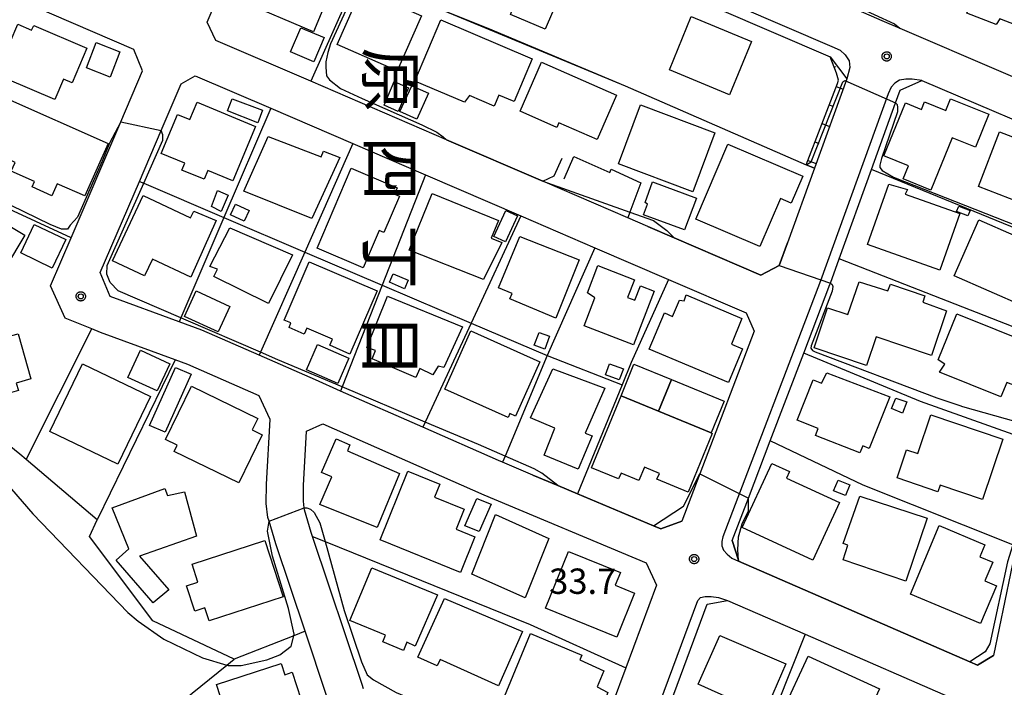
# Model space of a CAD drawing. Extents: x -8000 to -6000, y 93000 to 94500.
# Drawn here: x -7876 to -7730, y 93805 to 93904 of the extents above; entities that cross this region are included whole.
import ezdxf
from ezdxf.enums import TextEntityAlignment as Align

# ---------------------------------------------------------------- set-up
doc = ezdxf.new("R2010")
doc.units = 0
for name, color, linetype in [('2101000', 7, 'Continuous'), ('2213000', 7, 'Continuous'), ('3001000', 4, 'Continuous'), ('3003000', 7, 'Continuous'), ('6101110', 6, 'Continuous'), ('6101120', 6, 'Continuous'), ('6101990', 6, 'Continuous'), ('6110000', 1, 'Continuous'), ('6130000', 3, 'Continuous'), ('6140000', 3, 'Continuous'), ('7101000', 2, 'Continuous'), ('7101001', 8, 'Continuous'), ('7102000', 6, 'Continuous'), ('7102001', 8, 'Continuous'), ('7312000', 1, 'Continuous'), ('8114000', 5, 'Continuous'), ('CLIP_BOX', 4, 'Continuous')]:
    doc.layers.add(name, color=color, linetype=linetype)
doc.styles.add('@PlotAnnotation', font='@MS Gothic.ttf')
doc.styles.add('Dm_Anotation', font='txt.shx', dxfattribs={"bigfont": 'PSCDM.shx'})

# ---------------------------------------------------------------- blocks, each defined once
blk = doc.blocks.new('731200')
at = {"layer": '7312000'}
blk.add_circle((0, 0), 0.15, dxfattribs=at)
at = {"layer": 'CLIP_BOX'}
blk.add_lwpolyline([(-0.209, -0.178), (-0.219, -0.166), (-0.237, -0.14), (-0.251, -0.113), (-0.258, -0.094), (-0.265, -0.075), (-0.269, -0.057), (-0.273, -0.031), (-0.275, -0.008), (-0.274, 0.024), (-0.27, 0.054), (-0.266, 0.071), (-0.261, 0.088), (-0.255, 0.104), (-0.246, 0.124), (-0.239, 0.136), (-0.228, 0.154), (-0.219, 0.166), (-0.202, 0.187), (-0.189, 0.199), (-0.169, 0.217), (-0.151, 0.23), (-0.135, 0.239), (-0.113, 0.251), (-0.101, 0.256), (-0.082, 0.262), (-0.056, 0.269), (-0.04, 0.272), (-0.016, 0.275), (0.004, 0.275), (0.022, 0.274), (0.042, 0.272), (0.065, 0.267), (0.079, 0.264), (0.108, 0.253), (0.121, 0.247), (0.143, 0.235), (0.16, 0.224), (0.18, 0.208), (0.194, 0.194), (0.206, 0.182), (0.222, 0.162), (0.233, 0.146), (0.249, 0.116), (0.257, 0.097), (0.264, 0.075), (0.269, 0.057), (0.273, 0.032), (0.275, 0.014), (0.275, -0.008), (0.274, -0.023), (0.271, -0.048), (0.267, -0.067), (0.261, -0.088), (0.249, -0.117), (0.23, -0.151), (0.219, -0.166), (0.204, -0.184), (0.189, -0.199), (0.172, -0.215), (0.154, -0.228), (0.136, -0.239), (0.124, -0.246), (0.107, -0.253), (0.09, -0.26), (0.071, -0.266), (0.044, -0.271), (0.028, -0.274), (0.009, -0.275), (-0.009, -0.275), (-0.024, -0.274), (-0.041, -0.272), (-0.063, -0.268), (-0.086, -0.261), (-0.101, -0.256), (-0.115, -0.25), (-0.133, -0.241), (-0.148, -0.231), (-0.17, -0.216), (-0.182, -0.206), (-0.197, -0.192)], close=True, dxfattribs=at)

msp = doc.modelspace()

# ---------------------------------------------------------------- linework, layer by layer
at = {"layer": '2101000', "flags": 128}
for points in [[(-7847.91, 93903.15), (-7842.15, 93916.5), (-7836.16, 93930.35), (-7833.46, 93931.46), (-7821.02, 93926.11), (-7806.39, 93919.81), (-7755.71, 93898.01), (-7753.27, 93894.76), (-7758.05, 93881.54), (-7762.04, 93870.52), (-7763.26, 93867.16), (-7765.97, 93865.74), (-7778.81, 93871.27), (-7782.68, 93872.94), (-7785.67, 93874.23), (-7798.22, 93879.63), (-7812.46, 93885.76), (-7832.56, 93894.41), (-7846.6, 93900.45), (-7847.91, 93903.15)], [(-7827.93, 93790.12), (-7827.74, 93794.04), (-7827.82, 93795.41), (-7828.34, 93797.21), (-7830.21, 93803.54), (-7833.39, 93813.05), (-7837.72, 93826.01), (-7838.73, 93829.34), (-7838.89, 93829.87), (-7839.16, 93831.97), (-7839.13, 93834.83), (-7838.58, 93844.4), (-7840.2, 93847.88), (-7850.74, 93852.5), (-7852.64, 93853.2), (-7863.64, 93857.24), (-7864.96, 93857.78), (-7868.89, 93859.38), (-7871.06, 93864.15), (-7868.01, 93871.27), (-7860.66, 93888.4), (-7857.43, 93895.94), (-7858.71, 93899.13), (-7892.32, 93913.6)], [(-7767.98, 93911.99), (-7766.49, 93911.35), (-7758.08, 93907.73), (-7754.16, 93906.05), (-7751.58, 93904.94), (-7748.08, 93903.43), (-7745.43, 93902.29)], [(-7745.43, 93902.29), (-7715.56, 93889.45), (-7712.48, 93890.49), (-7709.29, 93895.44)], [(-7863.69, 93866.11), (-7857.9, 93879.61), (-7854.67, 93887.15), (-7851.72, 93894.04), (-7849.67, 93895.24), (-7838.48, 93890.42), (-7826.33, 93885.19), (-7815.6, 93880.58), (-7801.5, 93874.51), (-7790.54, 93869.79), (-7779.66, 93865.11), (-7768.17, 93860.16), (-7766.96, 93857.44), (-7775.02, 93836.36), (-7777.69, 93829.36), (-7780.79, 93828.23), (-7781.85, 93828.67), (-7793.1, 93833.39), (-7796.01, 93834.61), (-7799.69, 93836.16), (-7804.2, 93838.05), (-7804.79, 93838.3), (-7815.99, 93843.23), (-7828.14, 93848.59), (-7831.87, 93850.23), (-7840.21, 93853.88), (-7848.69, 93857.6), (-7852.01, 93858.82), (-7862.21, 93862.57), (-7863.69, 93866.11)], [(-7770.21, 93826.5), (-7767.82, 93832.76), (-7764.6, 93841.21), (-7759.64, 93854.19), (-7755.76, 93864.37), (-7755.7, 93864.53), (-7754.38, 93868.17), (-7749.61, 93881.37), (-7746.05, 93891.21), (-7745.37, 93893.08), (-7742.15, 93894.53), (-7718.55, 93884.48)], [(-7824.78, 93804.56), (-7824.97, 93805.2), (-7832.29, 93827.1), (-7832.48, 93827.67), (-7833.49, 93831.02), (-7833.53, 93831.3), (-7833.65, 93832.29), (-7833.63, 93834.64), (-7833.17, 93842.64), (-7830.79, 93843.74), (-7806.97, 93833.25), (-7782.94, 93823.17), (-7781.41, 93819.86), (-7785.95, 93807.66), (-7787.97, 93802.22)], [(-7728.22, 93825.65), (-7731.56, 93809.46), (-7733.96, 93808.06), (-7735.05, 93808.54), (-7769.27, 93823.44), (-7769.31, 93823.58), (-7770.21, 93826.5)], [(-7792.28, 93768.1), (-7790.01, 93773.79), (-7787.29, 93781.09), (-7779.86, 93801.07), (-7773.91, 93817.07), (-7770.92, 93817.61), (-7759.43, 93812.61), (-7735.21, 93802.06), (-7734.38, 93799.89), (-7738, 93790.08), (-7740.67, 93782.86), (-7749.4, 93759.89), (-7757.08, 93756.39), (-7780.65, 93762.05), (-7782.63, 93762.53)]]:
    msp.add_lwpolyline(points, dxfattribs=at)
at = {"layer": '2213000', "flags": 128}
for points in [[(-7836.16, 93930.35), (-7835.49, 93931.71), (-7834.91, 93932.43), (-7834.14, 93932.81), (-7833.52, 93932.93), (-7832.87, 93932.84), (-7755.48, 93899.54), (-7754.26, 93899.03), (-7753.51, 93898.33), (-7752.9, 93897.43), (-7752.8, 93896.47), (-7753.27, 93894.76)], [(-7742.15, 93894.53), (-7743.6, 93894.74), (-7744.53, 93894.72), (-7745.47, 93894.56), (-7746.18, 93894.13), (-7746.71, 93893.52), (-7747.16, 93892.55), (-7757.16, 93864.89), (-7771.61, 93827.04), (-7771.76, 93826.35), (-7771.77, 93825.7), (-7771.53, 93825.07), (-7770.99, 93824.46), (-7770.26, 93823.87), (-7769.27, 93823.44)], [(-7793.69, 93768.6), (-7791.4, 93774.33), (-7775.32, 93817.59), (-7774.89, 93818.03), (-7774.24, 93818.2), (-7773.31, 93818.18), (-7772.25, 93818.03), (-7770.92, 93817.61)]]:
    msp.add_lwpolyline(points, dxfattribs=at)
at = {"layer": '3001000', "flags": 128}
for points in [[(-7802.37, 93915.18), (-7793.86, 93911.56), (-7797.87, 93902.13), (-7803, 93904.31), (-7802.7, 93905.02), (-7810.33, 93908.26), (-7807.37, 93915.23), (-7803.12, 93913.42)], [(-7724.91, 93901.42), (-7730.62, 93903.64), (-7731.17, 93902.81), (-7735.5, 93904.49), (-7734.95, 93905.89), (-7735.86, 93906.24), (-7732.45, 93915), (-7721.6, 93910.66)], [(-7829.14, 93908.96), (-7832.18, 93901.74), (-7842.87, 93906.26), (-7839.83, 93913.47)], [(-7819.8, 93895.94), (-7828.67, 93899.84), (-7825.08, 93908.02), (-7816.2, 93904.12)], [(-7802.46, 93891.41), (-7804.73, 93892.37), (-7805.41, 93890.75), (-7809.09, 93892.31), (-7809.84, 93891.31), (-7817.17, 93894.42), (-7813.33, 93903.48), (-7799.79, 93897.73)], [(-7767.35, 93900.31), (-7770.6, 93892.41), (-7779.52, 93896.09), (-7776.27, 93903.99)], [(-7870.41, 93891.72), (-7877.48, 93894.74), (-7878, 93893.52), (-7881.83, 93895.15), (-7879.26, 93901.17), (-7877.03, 93900.22), (-7875.91, 93902.85), (-7873.85, 93901.98), (-7873.55, 93902.69), (-7865.68, 93899.33), (-7867.87, 93894.19), (-7869.13, 93894.72)], [(-7835.56, 93898.75), (-7834.02, 93902.34), (-7830.58, 93900.87), (-7832.12, 93897.28)], [(-7860.79, 93898.77), (-7862.24, 93895.04), (-7865.75, 93896.4), (-7864.3, 93900.14)], [(-7796.14, 93887.6), (-7801.57, 93889.97), (-7798.41, 93897.22), (-7787.34, 93892.38), (-7790.22, 93885.8), (-7795.86, 93888.26)], [(-7877.86, 93892.02), (-7862.53, 93885.23), (-7865.98, 93877.45), (-7870.06, 93879.25), (-7870.84, 93877.49), (-7873.76, 93878.78), (-7873.41, 93879.57), (-7876.86, 93881.1), (-7876.3, 93882.38), (-7879.6, 93884.08), (-7878.7, 93885.97), (-7880.24, 93886.65)], [(-7844.08, 93879.69), (-7847.78, 93881.23), (-7848.33, 93879.92), (-7851.61, 93881.29), (-7851.19, 93882.3), (-7854.67, 93883.75), (-7852.27, 93889.5), (-7850.44, 93888.74), (-7849.37, 93891.31), (-7840.73, 93887.71)], [(-7737.7, 93886.05), (-7740.83, 93878.32), (-7744.94, 93879.98), (-7744.16, 93881.92), (-7747.78, 93883.39), (-7744.61, 93891.22), (-7742.23, 93890.25), (-7741.78, 93891.36), (-7738.64, 93890.09), (-7737.94, 93891.83), (-7732.28, 93889.54), (-7734.25, 93884.66)], [(-7772.79, 93886.78), (-7776.06, 93878.08), (-7787.04, 93882.22), (-7783.77, 93890.91)], [(-7720.88, 93880.43), (-7723.09, 93874.71), (-7733.79, 93878.84), (-7730.67, 93886.93), (-7721.05, 93883.22), (-7721.97, 93880.85)], [(-7828.28, 93883.14), (-7832.41, 93874.12), (-7842.44, 93878.18), (-7838.85, 93886.25), (-7831.02, 93883.26), (-7830.68, 93884.1)], [(-7761.48, 93876.37), (-7763.1, 93877.06), (-7766.13, 93869.98), (-7775.58, 93874.01), (-7770.85, 93885.09), (-7759.77, 93880.37)], [(-7831.6, 93869.71), (-7826.58, 93881.54), (-7819.77, 93878.65), (-7820.16, 93877.73), (-7819.46, 93877.43), (-7821.75, 93872.03), (-7822.46, 93872.33), (-7824.81, 93866.82)], [(-7846.38, 93878.24), (-7844.77, 93877.59), (-7845.82, 93875.15), (-7847.26, 93875.89)], [(-7783.34, 93874.68), (-7782.77, 93876.25), (-7783.1, 93876.48), (-7781.99, 93879.53), (-7775.49, 93877.14), (-7777.28, 93872.42)], [(-7736.53, 93874.87), (-7739.49, 93866.48), (-7750.21, 93870.26), (-7747.06, 93879.22), (-7744.31, 93878.39), (-7744.64, 93877.73)], [(-7861.89, 93867.84), (-7857.37, 93877.5), (-7850.35, 93874.21), (-7849.84, 93875.19), (-7846.53, 93873.8), (-7850.28, 93865.43), (-7855.98, 93868.12), (-7857.15, 93865.62)], [(-7818.02, 93869.45), (-7814.61, 93877.81), (-7804.81, 93873.82), (-7805.87, 93871.2), (-7804.3, 93870.56), (-7807.02, 93865.08)], [(-7882.52, 93859.92), (-7889.97, 93864.36), (-7882.81, 93876.38), (-7874.88, 93871.66), (-7877.74, 93866.86), (-7879.35, 93867.81), (-7880.76, 93865.45), (-7879.63, 93864.77)], [(-7842.39, 93873.71), (-7844.43, 93874.65), (-7843.68, 93876.26), (-7841.65, 93875.31)], [(-7737.03, 93875.15), (-7736.7, 93875.96), (-7735.03, 93875.3), (-7735.35, 93874.49)], [(-7733.74, 93873.91), (-7723.39, 93869.36), (-7727.02, 93861.09), (-7737.37, 93865.64)], [(-7835.28, 93868.75), (-7838.83, 93861.55), (-7846.91, 93865.52), (-7846.36, 93866.62), (-7847.47, 93867.01), (-7844.53, 93872.72)], [(-7804.79, 93863.85), (-7801.63, 93871.43), (-7792.88, 93867.99), (-7796.31, 93859.35), (-7803.1, 93862.22), (-7802.77, 93863)], [(-7832.81, 93867.72), (-7822.76, 93863.4), (-7826.78, 93854.07), (-7829.76, 93855.36), (-7829.37, 93856.25), (-7833.16, 93857.88), (-7833.54, 93857), (-7835.78, 93857.97), (-7835.49, 93858.66), (-7836.52, 93859.1)], [(-7781.77, 93863.37), (-7784.82, 93855.43), (-7792.12, 93858.23), (-7790.52, 93862.39), (-7791.63, 93863.1), (-7790.08, 93867.14), (-7784.68, 93865.06), (-7785.69, 93862.43), (-7784.62, 93862.02), (-7783.8, 93864.14)], [(-7818.16, 93865), (-7818.71, 93863.73), (-7820.91, 93864.68), (-7820.37, 93865.95)], [(-7738.52, 93860.47), (-7740.72, 93853.85), (-7748.93, 93856.62), (-7750.37, 93852.37), (-7758.1, 93854.99), (-7756.1, 93860.91), (-7753.1, 93859.9), (-7751.45, 93864.77), (-7747.19, 93863.44), (-7746.81, 93864.39), (-7741.74, 93862.66), (-7742.02, 93861.75)], [(-7812.88, 93852.06), (-7813.72, 93852.29), (-7814.48, 93851.01), (-7816.45, 93851.92), (-7817.01, 93850.62), (-7823.49, 93853.37), (-7822.97, 93854.6), (-7824.27, 93855.05), (-7821.19, 93862.65), (-7810.13, 93858.11)], [(-7768.7, 93854.86), (-7770.78, 93849.88), (-7782.5, 93854.77), (-7780.26, 93860.14), (-7779.05, 93859.63), (-7778.04, 93862.04), (-7777.34, 93861.92), (-7777.04, 93862.85), (-7768.81, 93859.33), (-7770.31, 93855.53)], [(-7727.94, 93849.2), (-7729.6, 93849.87), (-7730.46, 93847.74), (-7739.55, 93851.39), (-7738.78, 93852.56), (-7739.75, 93853.2), (-7737, 93860.03), (-7725.45, 93855.38)], [(-7877.91, 93856.49), (-7875.85, 93857.07), (-7873.95, 93850.4), (-7876.13, 93849.78), (-7875.81, 93848.66), (-7882.41, 93846.78), (-7883.23, 93849.66), (-7884.82, 93849.21), (-7886.68, 93855.76), (-7878.38, 93858.12)], [(-7803.37, 93844.68), (-7812.73, 93848.88), (-7808.87, 93857.48), (-7798.69, 93852.92), (-7802.28, 93844.9), (-7803.11, 93845.27)], [(-7798.8, 93857.27), (-7797.25, 93856.7), (-7797.95, 93854.81), (-7799.5, 93855.39)], [(-7861.08, 93837.77), (-7871.14, 93842.59), (-7866.35, 93852.6), (-7856.29, 93847.78)], [(-7786.31, 93851.88), (-7786.94, 93850.24), (-7788.94, 93850.97), (-7788.35, 93852.64)], [(-7781.13, 93845.61), (-7786.65, 93847.89), (-7784.76, 93852.58), (-7779.2, 93850.3)], [(-7796.75, 93851.89), (-7789.08, 93849.02), (-7791.95, 93842.38), (-7790.96, 93841.95), (-7793.03, 93837.06), (-7798.04, 93839.12), (-7796.47, 93843.08), (-7800.08, 93844.63)], [(-7749.96, 93840.1), (-7750.91, 93840.48), (-7751.33, 93839.43), (-7757.91, 93842.04), (-7757.5, 93843.07), (-7760.61, 93844.3), (-7758.25, 93850.25), (-7756.99, 93849.75), (-7756.24, 93851.3), (-7746.92, 93847.75)], [(-7854.06, 93841.44), (-7850.22, 93849.33), (-7840.39, 93844.55), (-7841.22, 93842.84), (-7839.75, 93842.13), (-7843.22, 93835.01), (-7852.75, 93839.65), (-7852.3, 93840.58)], [(-7791.03, 93837.24), (-7786.65, 93847.89), (-7781.13, 93845.61), (-7773.32, 93842.4), (-7773.17, 93842.33), (-7776.75, 93833.65), (-7781.35, 93835.54), (-7781, 93836.4), (-7783.21, 93837.31), (-7784.02, 93835.36), (-7786.67, 93836.45), (-7787.03, 93835.59)], [(-7746.65, 93845.99), (-7746.04, 93847.53), (-7744.38, 93847.01), (-7745.01, 93845.34)], [(-7742.78, 93839.35), (-7740.82, 93845.09), (-7730.18, 93841.48), (-7733.21, 93832.56), (-7739.47, 93834.69), (-7739.81, 93833.7), (-7745.84, 93835.75), (-7744.43, 93839.91)], [(-7822.76, 93828.42), (-7831.2, 93831.81), (-7829.45, 93835.89), (-7830.95, 93836.53), (-7828.82, 93841.52), (-7826.77, 93840.65), (-7827.15, 93839.74), (-7819.42, 93836.41)], [(-7758.28, 93823.6), (-7768.73, 93828.39), (-7764.37, 93837.9), (-7761.74, 93836.69), (-7762.18, 93835.71), (-7754.37, 93832.13)], [(-7808.27, 93827.03), (-7810.4, 93821.76), (-7822.3, 93826.57), (-7818.19, 93836.72), (-7813.47, 93834.81), (-7814.24, 93832.91), (-7809.86, 93831.14), (-7811.06, 93828.16)], [(-7754.53, 93835.41), (-7752.84, 93834.71), (-7753.46, 93833.14), (-7755.25, 93833.85)], [(-7861.94, 93831.33), (-7854.15, 93834.17), (-7853.75, 93833.15), (-7851.26, 93833.7), (-7849.48, 93827.11), (-7857.89, 93824.17), (-7853.54, 93819.18), (-7855.85, 93817.26), (-7861.37, 93823.57), (-7859.47, 93825.23)], [(-7751.35, 93833.05), (-7741.38, 93829.77), (-7744.55, 93820.49), (-7753.83, 93823.65), (-7753.11, 93825.78), (-7753.83, 93826.03)], [(-7797.34, 93826.78), (-7800.87, 93818.01), (-7808.75, 93821.52), (-7805.24, 93830.31)], [(-7731.15, 93819.78), (-7733.48, 93814.21), (-7743.87, 93818.57), (-7739.62, 93828.69), (-7732.86, 93825.85), (-7733.61, 93824.07), (-7731.69, 93823.27), (-7732.86, 93820.5)], [(-7839.35, 93826.48), (-7836.65, 93818.17), (-7847.61, 93814.61), (-7848.23, 93816.51), (-7849.73, 93816.02), (-7850.95, 93819.78), (-7849.25, 93820.33), (-7850.11, 93822.98)], [(-7797.84, 93816.46), (-7794.43, 93824.88), (-7786.75, 93821.77), (-7787.53, 93819.86), (-7784.67, 93818.71), (-7787.3, 93812.19)], [(-7817.14, 93810.88), (-7818.35, 93811.43), (-7818.85, 93810.23), (-7821.91, 93811.49), (-7821.5, 93812.49), (-7826.77, 93814.66), (-7823.55, 93822.44), (-7813.79, 93818.44)], [(-7804.77, 93804.98), (-7813.44, 93808.87), (-7813.86, 93807.95), (-7816.72, 93809.23), (-7812.79, 93817.91), (-7801.22, 93813.01)], [(-7792.47, 93809.52), (-7792.75, 93808.85), (-7789.21, 93807.22), (-7790.18, 93804.84), (-7788.63, 93804.01), (-7790.82, 93798.6), (-7794.19, 93800.14), (-7794.45, 93799.52), (-7803.92, 93803.39), (-7800.04, 93812.73)], [(-7762.3, 93808.25), (-7765.51, 93800.85), (-7775.26, 93805.21), (-7772.06, 93812.43)], [(-7835.3, 93806.99), (-7833.38, 93801.07), (-7844.04, 93797.61), (-7846.49, 93805.17), (-7836.96, 93808.27), (-7836.42, 93806.63)], [(-7748.45, 93804.54), (-7752.25, 93796.32), (-7762.76, 93801.18), (-7758.96, 93809.4)]]:
    msp.add_lwpolyline(points, close=True, dxfattribs=at)
at = {"layer": '3003000', "flags": 128}
for points in [[(-7821.72, 93890.9), (-7820.22, 93894.39), (-7818.12, 93893.46), (-7819.63, 93889.93)], [(-7816.85, 93888.81), (-7819.38, 93889.93), (-7817.63, 93893.76), (-7815.13, 93892.67)], [(-7840.4, 93888.29), (-7844.87, 93890.04), (-7844.2, 93891.81), (-7839.68, 93890.16)], [(-7803.71, 93875.29), (-7801.99, 93874.49), (-7803.76, 93870.65), (-7805.48, 93871.44)], [(-7873.46, 93873.24), (-7868.78, 93871.01), (-7870.79, 93866.79), (-7875.47, 93869.02)], [(-7846.27, 93857.34), (-7851.24, 93859.62), (-7849.51, 93863.4), (-7844.54, 93861.12)], [(-7828.57, 93849.69), (-7833.21, 93851.71), (-7831.57, 93855.49), (-7826.92, 93853.47)], [(-7855.28, 93848.61), (-7859.61, 93850.61), (-7857.75, 93854.64), (-7853.42, 93852.63)], [(-7850.26, 93851.07), (-7854.1, 93842.49), (-7856.41, 93843.52), (-7852.57, 93852.1)], [(-7773.32, 93842.4), (-7781.13, 93845.61), (-7779.2, 93850.3), (-7771.39, 93847.08)], [(-7809.79, 93828.66), (-7807.98, 93832.7), (-7805.87, 93831.86), (-7807.64, 93827.81)]]:
    msp.add_lwpolyline(points, close=True, dxfattribs=at)
at = {"layer": '6101110', "flags": 128}
msp.add_lwpolyline([(-7759.26, 93882.06), (-7754.65, 93894.11), (-7754.52, 93894.56), (-7754.78, 93895.63), (-7755.71, 93898.01)], dxfattribs=at)
at = {"layer": '6101120', "flags": 128}
msp.add_lwpolyline([(-7755.71, 93898.01), (-7753.27, 93894.76), (-7758.05, 93881.54), (-7759.26, 93882.06)], dxfattribs=at)
at = {"layer": '6101990', "flags": 128}
for points in [[(-7755.09, 93896.43), (-7754.92, 93896.58)], [(-7754.83, 93893.65), (-7753.82, 93893.26)], [(-7755.88, 93890.91), (-7755.35, 93890.71)], [(-7756.92, 93888.18), (-7755.81, 93887.75)], [(-7757.97, 93885.44), (-7757.39, 93885.22)], [(-7759.01, 93882.7), (-7757.8, 93882.24)]]:
    msp.add_lwpolyline(points, dxfattribs=at)
at = {"layer": '6110000', "flags": 128}
for points in [[(-7842.15, 93916.5), (-7825.66, 93909.95), (-7825.15, 93909.75), (-7812.91, 93904.88), (-7806.36, 93902.28), (-7786.05, 93893.75), (-7759.26, 93882.06), (-7758.05, 93881.54)], [(-7748.08, 93903.43), (-7745.43, 93902.29), (-7715.56, 93889.45), (-7712.48, 93890.49), (-7709.29, 93895.44), (-7707.73, 93897.86)], [(-7812.46, 93885.76), (-7798.22, 93879.63)], [(-7798.22, 93879.63), (-7796.57, 93880.45), (-7795.37, 93883.02)], [(-7795.07, 93880), (-7793.66, 93883.3), (-7788.32, 93880.91), (-7788.13, 93881.41), (-7783.73, 93879.4), (-7785.35, 93875.07), (-7785.67, 93874.23)], [(-7857.9, 93879.61), (-7857.26, 93879.33), (-7845.4, 93874.27), (-7833.44, 93869.16), (-7821.99, 93864.26), (-7808.85, 93858.65), (-7797.6, 93853.84), (-7803.82, 93838.97), (-7804.2, 93838.05)], [(-7782.68, 93872.94), (-7778.81, 93871.27), (-7765.97, 93865.74), (-7763.26, 93867.16), (-7762.04, 93870.52)], [(-7799.69, 93836.16), (-7796.01, 93834.61), (-7793.1, 93833.39), (-7781.85, 93828.67), (-7780.79, 93828.23), (-7777.69, 93829.36)], [(-7832.29, 93827.1), (-7830.45, 93826.36), (-7800.09, 93814.07), (-7785.95, 93807.66)], [(-7770.21, 93826.5), (-7769.31, 93823.58), (-7769.27, 93823.44), (-7735.05, 93808.54), (-7733.96, 93808.06), (-7731.56, 93809.46)]]:
    msp.add_lwpolyline(points, dxfattribs=at)
at = {"layer": '6130000', "flags": 128}
for points in [[(-7868.01, 93871.27), (-7883.1, 93878.19)], [(-7874.68, 93838.47), (-7864.96, 93857.78)]]:
    msp.add_lwpolyline(points, dxfattribs=at)
at = {"layer": '6140000', "flags": 128}
for points in [[(-7825.66, 93909.95), (-7832.56, 93894.41)], [(-7832.56, 93894.41), (-7846.6, 93900.45)], [(-7838.48, 93890.42), (-7845.4, 93874.27), (-7851.76, 93859.41), (-7852.01, 93858.82)], [(-7826.33, 93885.19), (-7833.44, 93869.16), (-7840.01, 93854.33), (-7840.21, 93853.88)], [(-7719.23, 93868.94), (-7749.61, 93881.37)], [(-7815.6, 93880.58), (-7821.99, 93864.26), (-7827.9, 93849.2), (-7828.14, 93848.59)], [(-7801.5, 93874.51), (-7808.85, 93858.65), (-7815.63, 93844.01), (-7815.99, 93843.23)], [(-7790.54, 93869.79), (-7797.6, 93853.84)], [(-7721.94, 93855.47), (-7723.25, 93855.98), (-7754.38, 93868.17)], [(-7779.66, 93865.11), (-7785.16, 93852.84), (-7786.52, 93849.5), (-7793.1, 93833.39)], [(-7797.6, 93853.84), (-7786.52, 93849.5)], [(-7725.06, 93840.87), (-7742.37, 93847.04), (-7759.64, 93854.19)], [(-7852.64, 93853.2), (-7864.18, 93829.52)], [(-7866.05, 93762.48), (-7869.18, 93768.67), (-7868.42, 93769.14), (-7866.77, 93774.09), (-7866.41, 93775.17), (-7863.83, 93782.93), (-7859.58, 93795.73), (-7859.34, 93796.44), (-7845, 93808.06), (-7843.9, 93808.95), (-7855.93, 93814.59), (-7865.29, 93827.09), (-7864.18, 93829.52), (-7874.68, 93838.47), (-7875.61, 93839.26), (-7885.18, 93847), (-7886.63, 93848.17)], [(-7728.22, 93825.65), (-7728.71, 93825.85), (-7750.85, 93834.67), (-7764.6, 93841.21)], [(-7833.39, 93813.05), (-7835.08, 93812.39), (-7843.9, 93808.95)], [(-7759.43, 93812.61), (-7771.84, 93781.4)]]:
    msp.add_lwpolyline(points, dxfattribs=at)
at = {"layer": '7101000', "flags": 128}
msp.add_lwpolyline([(-7767.98, 93911.99), (-7767.2, 93912.5), (-7766.58, 93913.31), (-7765.28, 93916.05), (-7765.04, 93916.43), (-7764.66, 93916.67), (-7764.08, 93916.67), (-7757.61, 93913.7), (-7756.27, 93912.93), (-7755.79, 93912.26), (-7755.69, 93911.3), (-7756.75, 93908.76), (-7756.75, 93908.28), (-7756.41, 93907.81), (-7755.22, 93907.09), (-7746.23, 93902.92), (-7745.43, 93902.29)], dxfattribs=at)
at = {"layer": '7101001', "flags": 128}
msp.add_lwpolyline([(-7745.43, 93902.29), (-7715.56, 93889.45), (-7712.48, 93890.49), (-7709.29, 93895.44)], dxfattribs=at)
at = {"layer": '7102000', "flags": 128}
for points in [[(-7825.15, 93909.75), (-7829.65, 93899.93), (-7830.05, 93898.66), (-7830.31, 93897.29), (-7830.31, 93896.48), (-7830.21, 93895.21), (-7829.81, 93894.65), (-7828.14, 93893.33), (-7824.98, 93891.87), (-7816.12, 93887.98), (-7813.93, 93886.91), (-7812.96, 93886.18), (-7812.46, 93885.76)], [(-7746.05, 93891.21), (-7745.8, 93890.96), (-7745.75, 93890.54), (-7745.75, 93889.88), (-7748.15, 93883.01), (-7748.4, 93881.99), (-7748.4, 93881.64), (-7748.04, 93881.23), (-7746.36, 93880.21), (-7723.7, 93871.3), (-7722.07, 93870.69), (-7721.05, 93870.69), (-7720.29, 93870.79), (-7719.88, 93871.56), (-7719.02, 93875.37), (-7717.98, 93880.97), (-7717.87, 93881.45), (-7717.76, 93881.75), (-7717.36, 93882)], [(-7860.66, 93888.4), (-7862.32, 93885.28), (-7863.44, 93882.61), (-7867.07, 93874.31), (-7868.13, 93873.11), (-7868.55, 93872.52), (-7869.43, 93872.52), (-7871.09, 93873.23), (-7882.72, 93878.83)], [(-7796.01, 93834.61), (-7798.4, 93836.46), (-7799.53, 93837.09), (-7803.82, 93838.97), (-7807.76, 93840.69), (-7815.63, 93844.01), (-7827.9, 93849.2), (-7837.45, 93853.23), (-7840.01, 93854.33), (-7851, 93859.08), (-7851.76, 93859.41), (-7861.05, 93863.42), (-7862.22, 93864.64), (-7862.75, 93865.86), (-7862.67, 93867.18), (-7857.26, 93879.33), (-7854.42, 93885.7), (-7854.42, 93886.09), (-7854.45, 93886.49), (-7854.67, 93887.15)], [(-7798.22, 93879.63), (-7785.35, 93875.07), (-7781.84, 93873.83), (-7779.88, 93872.33), (-7778.81, 93871.27)], [(-7755.7, 93864.53), (-7755.43, 93864.34), (-7755.35, 93864.04), (-7755.41, 93863.36), (-7758.52, 93855.28), (-7758.59, 93854.96), (-7758.34, 93854.59), (-7757.96, 93854.41), (-7739.93, 93847.57), (-7736.56, 93846.46), (-7736.17, 93846.3), (-7728.28, 93844.11), (-7726.65, 93844.29), (-7725.91, 93846.09), (-7723.25, 93855.98), (-7723.17, 93856.26), (-7722.42, 93857.62), (-7721.41, 93857.94)], [(-7881.59, 93839.53), (-7873.65, 93830.42), (-7859.64, 93815.86), (-7858.09, 93814.55), (-7854.28, 93811.9), (-7848.57, 93809.15), (-7845, 93808.06), (-7844.76, 93807.99), (-7842.85, 93807.99), (-7839.04, 93808.83), (-7837.14, 93809.58), (-7835.45, 93810.85), (-7835.08, 93812.39), (-7835.02, 93812.64), (-7835.87, 93816.45), (-7838.2, 93824.18), (-7838.94, 93827.88), (-7838.73, 93829.34)], [(-7781.85, 93828.67), (-7777.42, 93831.56), (-7775.02, 93836.36)], [(-7769.3, 93823.45), (-7769.31, 93823.58), (-7769.41, 93825.13), (-7769.3, 93827.04), (-7768.77, 93828.94), (-7767.82, 93830.85), (-7767.82, 93832.76)], [(-7833.53, 93831.3), (-7833.15, 93831.33), (-7832.6, 93831.12), (-7832.07, 93830.63), (-7831.21, 93829.09), (-7830.45, 93826.36), (-7827.61, 93816.14), (-7825.07, 93808.52), (-7824.23, 93806.61), (-7823.27, 93805.87), (-7819.91, 93804), (-7817.2, 93802.87), (-7812.08, 93800.95), (-7806.08, 93798.65), (-7798.42, 93796.02), (-7792.66, 93794.01), (-7791.8, 93793.86), (-7791.56, 93794.1), (-7790.98, 93795.15), (-7788.98, 93800.39), (-7788.29, 93801.91), (-7787.97, 93802.22)], [(-7728.71, 93825.85), (-7729.51, 93823.33), (-7732.12, 93811.2), (-7732.79, 93810), (-7735.05, 93808.54)]]:
    msp.add_lwpolyline(points, dxfattribs=at)
at = {"layer": '7102001', "flags": 128}
for points in [[(-7831.57, 93939.35), (-7833.46, 93931.46), (-7836.16, 93930.35), (-7842.15, 93916.5), (-7825.66, 93909.95), (-7825.15, 93909.75), (-7812.91, 93904.88), (-7786.05, 93893.75), (-7759.26, 93882.06), (-7758.55, 93882.48), (-7753.88, 93894.33), (-7753.55, 93894.52), (-7746.05, 93891.21)], [(-7860.66, 93888.4), (-7854.67, 93887.15)], [(-7812.46, 93885.76), (-7798.22, 93879.63)], [(-7778.81, 93871.27), (-7765.97, 93865.74), (-7763.26, 93867.16), (-7755.7, 93864.53)], [(-7775.02, 93836.36), (-7767.82, 93832.76)], [(-7796.01, 93834.61), (-7793.1, 93833.39), (-7781.85, 93828.67)], [(-7838.73, 93829.34), (-7833.53, 93831.3)], [(-7769.3, 93823.45), (-7769.27, 93823.44), (-7735.05, 93808.54)]]:
    msp.add_lwpolyline(points, dxfattribs=at)

# ---------------------------------------------------------------- block references
at = {"layer": '7312000', "xscale": 2.5, "yscale": 2.5, "zscale": 2.5}
for p in [(-7747.37, 93898.09, 38.6), (-7866.58, 93862.6, 33.8), (-7775.85, 93823.74, 33.74)]:
    msp.add_blockref('731200', p, dxfattribs=at)

# ---------------------------------------------------------------- texts
at = {"layer": '7312000', "style": 'Dm_Anotation'}
msp.add_text('33.7', height=3.75, dxfattribs=at).set_placement((-7797.3, 93818.59))
at = {"layer": '8114000', "style": '@PlotAnnotation'}
for s, p in [('原', (-7820.73, 93894.67)), ('四', (-7820.73, 93881.54)), ('丁', (-7820.73, 93868.42)), ('目', (-7820.73, 93855.29))]:
    msp.add_text(s, height=7, rotation=270, dxfattribs=at).set_placement(p, align=Align.MIDDLE_CENTER)

doc.saveas('drawing.dxf')
